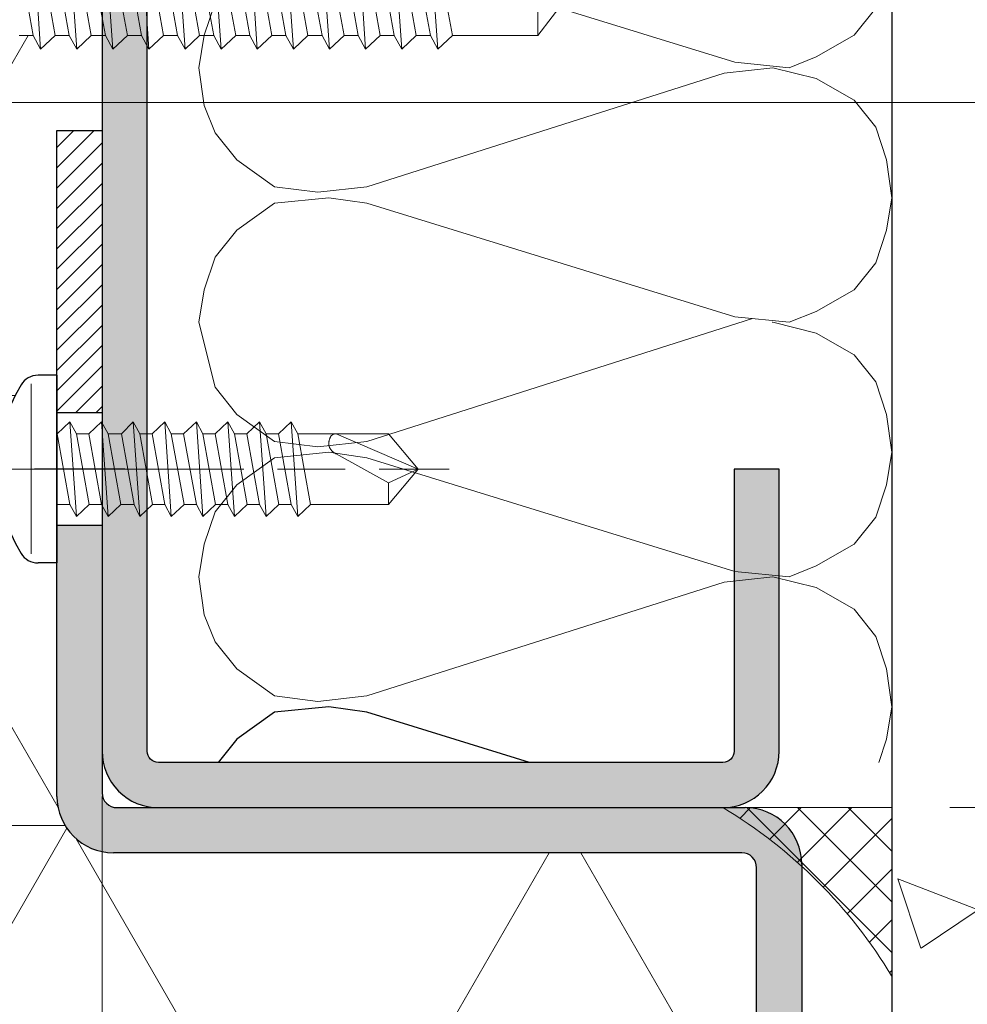
# Model space of a CAD drawing. Units: millimetres. Extents: x 0 to 321, y -11 to 450.
# Drawn here: x 239 to 260, y 278 to 299 of the extents above; entities that cross this region are included whole.
import ezdxf

# ---------------------------------------------------------------- set-up
doc = ezdxf.new("R2010")
doc.units = ezdxf.units.MM
doc.header["$PDMODE"] = 2
doc.header["$PDSIZE"] = 10
doc.linetypes.add('AM_ISO08W050', pattern=[18, 12, -1.5, 3, -1.5])
for name, color, linetype, lineweight in [('AEL-AM_2', 6, 'Continuous', 20), ('AEL-AM_5', 3, 'Continuous', 20), ('AEL-AM_7', 4, 'AM_ISO08W050', 18), ('AEL-AM_8', 1, 'Continuous', 15), ('AM_1', 30, 'Continuous', 30), ('AM_2', 6, 'Continuous', 20), ('AM_5', 3, 'Continuous', 20), ('AM_8', 1, 'Continuous', 15)]:
    doc.layers.add(name, color=color, linetype=linetype, lineweight=lineweight)
doc.styles.get("Standard").update_dxf_attribs({"font": 'arial.ttf'})
doc.dimstyles.new('AM_ISO_MALERBA', dxfattribs={"dimtxt": 3, "dimasz": 3, "dimexe": 1, "dimexo": 1, "dimgap": 0.9999999999999996, "dimtad": 1, "dimtoh": 1, "dimtxsty": 'Standard', "dimcen": 0, "dimclrd": 256, "dimclre": 256, "dimclrt": 3, "dimadec": 1, "dimazin": 2, "dimtp": 0.1, "dimtm": 0.1, "dimtfac": 0.71, "dimtmove": 0, "dimatfit": 3, "dimfxl": 1, "dimlwd": -1, "dimlwe": -1, "dimarcsym": 0})
doc.dimstyles.new('MAL-ISO$0', dxfattribs={"dimtxt": 3, "dimasz": 3, "dimexe": 1, "dimexo": 1, "dimgap": 1.5, "dimtad": 1, "dimtxsty": 'Standard', "dimcen": 0, "dimclrd": 256, "dimclre": 256, "dimclrt": 3, "dimadec": 1, "dimazin": 2, "dimtp": 0.1, "dimtm": 0.1, "dimtfac": 0.71, "dimtmove": 0, "dimatfit": 3, "dimfxl": 1, "dimlwd": -1, "dimlwe": -1, "dimarcsym": 1})

# ---------------------------------------------------------------- blocks, each defined once
blk = doc.blocks.new('mastic-1')
at = {"layer": 'AM_8'}
h = blk.add_hatch(dxfattribs=at)
h.set_pattern_fill('ANSI37', color=256, scale=0.25, style=0)
h.set_pattern_definition([(45, (-3.75, 0), (-0.561266007566822, 0.5612660075668221), []), (135, (-3.75, 0), (-0.5612660075668221, -0.561266007566822), [])])
h.paths.add_polyline_path([(-1.4210854715202e-14, -3.750000000000095), (-1.443289932012704e-14, 0), (-3.749999999999999, 0, -0.1250761383103806)])
at = {"layer": 'AM_2'}
for p, q in [((-3.75, 0), (0, 0)), ((-1.4210854715202e-14, -3.75), (-1.4210854715202e-14, 0))]:
    blk.add_line(p, q, dxfattribs=at)
blk.add_arc((-9.253175602597821, -9.25317560259765), 10.76597419862858, 30.7413768028347, 59.25862319716307, dxfattribs=at)
blk = doc.blocks.new('*D24')
at = {"layer": 'AEL-AM_5', "linetype": 'Continuous', "transparency": 16777216}
for p, q in [((241.0499431426007, 282.2231435948522), (241.0499431426007, 237.4096304435626)), ((79.48483660036023, 263.977267368167), (79.48483660036023, 237.4096304435626)), ((82.48483660036023, 238.4096304435626), (238.0499431426007, 238.4096304435626))]:
    blk.add_line(p, q, dxfattribs=at)
for points in [[(82.48483660036023, 238.9096304435626), (82.48483660036023, 237.9096304435626), (79.48483660036023, 238.4096304435626)], [(238.0499431426007, 238.9096304435626), (238.0499431426007, 237.9096304435626), (241.0499431426007, 238.4096304435626)]]:
    blk.add_solid(points, dxfattribs=at)
at = {"layer": 'Defpoints', "color": 0, "linetype": 'Continuous', "transparency": 16777216}
for p in [(241.0499431426007, 283.2231435948522, -0.0034103114697933), (79.48483660036023, 264.977267368167), (241.0499431426007, 238.4096304435626)]:
    blk.add_point(p, dxfattribs=at)
at = {"layer": 'AEL-AM_5', "color": 3, "linetype": 'Continuous', "transparency": 16777216, "insert": (160.2673296556249, 241.3567655049542), "char_height": 3, "attachment_point": 5}
blk.add_mtext('Fond de Feuillure = Largeur Passage Libre Huisserie + 50', dxfattribs=at)
blk = doc.blocks.new('vis auto tb 4-2x16')
at = {"layer": 'AEL-AM_7'}
blk.add_line((0, 3.725938591216959), (0, -17.37876126365578), dxfattribs=at)
at = {"layer": 'AM_1', "linetype": 'Continuous'}
for p, q in [((-4.15625, 0), (-4.15625, 0.8385416666670835)), ((4.15625, 0), (4.15625, 0.8385416666670835)), ((4.15625, 0), (-4.15625, 0))]:
    blk.add_line(p, q, dxfattribs=at)
for centre, radius, start, end in [((0, -4.61197916666606), 7.236979166667, 58.95177800759974, 121.0482219934777), ((-3.28125, 0.8385416666670835), 0.875, 121.0482219931219, 180), ((3.28125, 0.8385416666670835), 0.875, 0, 58.95177800759974)]:
    blk.add_arc(centre, radius, start, end, dxfattribs=at)
at = {"layer": 'AM_2', "linetype": 'Continuous'}
for p, q in [((-3.753347927831953, 1.147909775762969), (3.785081429746015, 1.147909775762059)), ((-1.566250000000025, 0), (-1.566250000000025, -0.5762197575151049)), ((-1.566250000000025, -0.5762197575151049), (1.566249999999968, -0.01341481689200918)), ((1.566249999999968, -0.01341481689200918), (2.099999999999966, -0.5762197575151049)), ((-2.100000000000023, -0.8658523344680589), (-1.566250000000025, -0.5762197575151049)), ((2.099999999999966, -0.5762197575151049), (-2.100000000000023, -0.8658523344680589)), ((-1.566250000000025, -1.42865727509195), (-2.100000000000023, -0.8658523344680589)), ((1.566249999999968, -0.8658523344680589), (-1.566250000000025, -1.42865727509195)), ((2.099999999999966, -0.5762197575151049), (1.566249999999968, -0.8658523344680589)), ((1.566249999999968, -0.8658523344680589), (1.566249999999968, -1.413414816892896)), ((1.566249999999968, -1.413414816892896), (-1.566250000000025, -1.976219757515992)), ((-1.566250000000025, -1.976219757515992), (-1.566250000000025, -1.42865727509195)), ((1.566249999999968, -1.413414816892896), (2.099999999999966, -1.976219757515992)), ((-2.100000000000023, -2.265852334468946), (-1.566250000000025, -1.976219757515992)), ((2.099999999999966, -1.976219757515992), (-2.100000000000023, -2.265852334468946)), ((2.099999999999966, -1.976219757515992), (1.566249999999968, -2.265852334468946)), ((-1.566250000000025, -2.828657275091928), (-2.100000000000023, -2.265852334468946)), ((1.566249999999968, -2.265852334468946), (-1.566250000000025, -2.828657275091928)), ((1.566249999999968, -2.265852334468946), (1.566249999999968, -2.853120707628023)), ((-1.566250000000025, -3.415925648251005), (-1.566250000000025, -2.828657275091928)), ((1.566249999999968, -2.853120707628023), (-1.566250000000025, -3.415925648251005)), ((1.566249999999968, -2.853120707628023), (2.099999999999966, -3.376219757515969)), ((2.099999999999966, -3.376219757515969), (-2.100000000000023, -3.665852334468923)), ((-2.100000000000023, -3.665852334468923), (-1.566250000000025, -3.415925648251005)), ((2.099999999999966, -3.376219757515969), (1.566249999999968, -3.665852334468923)), ((-1.566250000000025, -4.228657275091905), (-2.100000000000023, -3.665852334468923)), ((1.566249999999968, -3.665852334468923), (-1.566250000000025, -4.228657275091905)), ((1.566249999999968, -3.665852334468923), (1.566249999999968, -4.213414816892964)), ((1.566249999999968, -4.213414816892964), (-1.566250000000025, -4.776219757515946)), ((-1.566250000000025, -4.776219757515946), (-1.566250000000025, -4.228657275091905)), ((1.566249999999968, -4.213414816892964), (2.099999999999966, -4.776219757515946)), ((-2.100000000000023, -5.065852334467991), (-1.566250000000025, -4.776219757515946)), ((2.099999999999966, -4.776219757515946), (-2.100000000000023, -5.065852334467991)), ((2.099999999999966, -4.776219757515946), (1.566249999999968, -5.065852334467991)), ((-1.566250000000025, -5.628657275091996), (-2.100000000000023, -5.065852334467991)), ((1.566249999999968, -5.065852334467991), (-1.566250000000025, -5.628657275091996)), ((1.566249999999968, -5.065852334467991), (1.566249999999968, -5.613414816892032)), ((-1.566250000000025, -6.176219757515923), (1.566249999999968, -5.613414816892032)), ((-1.566250000000025, -6.176219757515923), (-1.566250000000025, -5.628657275091996)), ((1.566249999999968, -5.613414816892032), (2.099999999999966, -6.176219757515923)), ((-2.100000000000023, -6.465852334467968), (-1.566250000000025, -6.176219757515923)), ((2.099999999999966, -6.176219757515923), (-2.100000000000023, -6.465852334467968)), ((-1.566250000000025, -7.028657275091973), (-2.100000000000023, -6.465852334467968)), ((1.566249999999968, -6.465852334467968), (-1.566250000000025, -7.028657275091973)), ((2.099999999999966, -6.176219757515923), (1.566249999999968, -6.465852334467968)), ((1.566249999999968, -6.465852334467968), (1.566249999999968, -7.013414816892009)), ((-1.566250000000025, -7.576219757516014), (1.566249999999968, -7.013414816892009)), ((-1.566250000000025, -7.576219757516014), (-1.566250000000025, -7.028657275091973)), ((1.566249999999968, -7.013414816892009), (2.099999999999966, -7.576219757516014)), ((-2.100000000000023, -7.865852334468968), (-1.566250000000025, -7.576219757516014)), ((2.099999999999966, -7.576219757516014), (-2.100000000000023, -7.865852334468968)), ((2.099999999999966, -7.576219757516014), (1.566249999999968, -7.865852334468968)), ((-1.566250000000025, -8.42865727509195), (-2.100000000000023, -7.865852334468968)), ((1.566249999999968, -7.865852334468968), (-1.566250000000025, -8.42865727509195)), ((1.566249999999968, -7.865852334468968), (1.566249999999968, -8.413414816892896)), ((1.566249999999968, -8.413414816892896), (-1.566250000000025, -8.976219757515992)), ((-1.566250000000025, -8.976219757515992), (-1.566250000000025, -8.42865727509195)), ((1.566249999999968, -8.413414816892896), (2.099999999999966, -8.976219757515992)), ((2.099999999999966, -8.976219757515992), (-2.100000000000023, -9.265852334468946)), ((-2.100000000000023, -9.265852334468946), (-1.566250000000025, -8.976219757515992)), ((2.099999999999966, -8.976219757515992), (1.566249999999968, -9.265852334468946)), ((-1.566250000000025, -9.828657275091928), (-2.100000000000023, -9.265852334468946)), ((1.566249999999968, -9.265852334468946), (-1.566250000000025, -9.828657275091928)), ((1.566249999999968, -9.265852334468946), (1.566249999999968, -9.813414816892873)), ((1.566249999999968, -9.813414816892873), (-1.566250000000025, -10.37621975751597)), ((-1.566250000000025, -10.37621975751597), (-1.566250000000025, -9.828657275091928)), ((1.566249999999968, -9.813414816892873), (2.099999999999966, -10.37621975751597)), ((2.099999999999966, -10.37621975751597), (-2.100000000000023, -10.66585233446892)), ((-2.100000000000023, -10.66585233446892), (-1.566250000000025, -10.37621975751597)), ((2.099999999999966, -10.37621975751597), (1.566249999999968, -10.66585233446892)), ((-1.566250000000025, -11.2286572750919), (-2.100000000000023, -10.66585233446892)), ((1.566249999999968, -10.66585233446892), (-1.566250000000025, -11.2286572750919)), ((1.566249999999968, -14.6875), (1.566249999999968, -10.66417616723447)), ((-1.566250000000025, -11.2286572750919), (-1.566250000000025, -14.6875)), ((-0.6032908100889927, -14.6875), (0.6777047397450247, -12.36913152134696)), ((0, -16), (1.566249999999968, -12.36913152134696)), ((-1.566250000000025, -14.6875), (0, -16)), ((-0.6032908100889927, -14.6875), (-1.566250000000025, -14.6875)), ((0, -16), (-0.6032908100889927, -14.6875)), ((0, -16), (1.566249999999968, -14.6875)), ((1.566249999999968, -14.6875), (1.566249999999968, -14.6875))]:
    blk.add_line(p, q, dxfattribs=at)
blk.add_lwpolyline([(1.566249999999968, -12.36913152134696), (1.566569157053948, -12.35451205759296), (1.56624183515504, -12.34028873819204), (1.565283768610016, -12.32645821155097), (1.563710691727977, -12.31301712608104), (1.561538338817002, -12.29996213018899), (1.558782444184033, -12.28728987228305), (1.555458742140047, -12.27499700077396), (1.55158296698994, -12.26308016406892), (1.547170853045031, -12.25153601057809), (1.542238134610955, -12.24036118870902), (1.536800545996982, -12.22955234687004), (1.530873821511989, -12.21910613347097), (1.52447369546303, -12.20901919692005), (1.517615902157956, -12.19928818562698), (1.510316175906951, -12.18990974799794), (1.502590251015988, -12.18088053244401), (1.494453861795023, -12.17219718737294), (1.485922937776991, -12.16385618445497), (1.477015660988968, -12.15585195615404), (1.467751658648979, -12.14817762659595), (1.458150581700977, -12.14082629842301), (1.448232081089031, -12.13379107427795), (1.43801580775704, -12.12706505680308), (1.42752141264998, -12.12064134864204), (1.416768546712035, -12.114513052436), (1.405776860887954, -12.10867327082997), (1.394566006121977, -12.103115106465), (1.383155633358001, -12.09783166198508), (1.371565393542028, -12.09281604003206), (1.359814937616022, -12.08806134324891), (1.347923916526042, -12.08356067427906), (1.335911981214963, -12.07930713576502), (1.323798782629979, -12.07529383034796), (1.311603971712998, -12.07151386067301), (1.287041140065014, -12.06463265509296), (1.274692696784939, -12.06153548118505), (1.262307558587054, -12.05867455015709), (1.249891622234998, -12.05605541643695), (1.237450784488999, -12.05368363445109), (1.224990942112015, -12.05156475862793), (1.21251799186598, -12.04970434339498), (1.200037830511974, -12.04810794318109), (1.187556354813012, -12.04678111241401), (1.175079461528981, -12.04572940552009), (1.162613047423974, -12.04495837692912), (1.150163009258051, -12.04447358106609), (1.137735243793998, -12.04428057236191), (1.125335647794032, -12.04438490524296), (1.112970118019007, -12.04479213413697), (1.100644551230971, -12.045507813472), (1.088364844191972, -12.04653749767601), (1.076136893664, -12.04788674117606), (1.063966596408989, -12.04956109840111), (1.05185984918802, -12.051566123778), (1.03982254876405, -12.05390737173502), (1.027860591898047, -12.05659039670002), (1.015979875352002, -12.05962075310094), (1.004186295883017, -12.063003995244), (0.9924856340900305, -12.06674307744697), (0.9808832551760247, -12.07083165606014), (0.969384431523963, -12.07526130979102), (0.9579944355170369, -12.080023617351), (0.9467185395390061, -12.08511015744807), (0.9355620159709588, -12.09051250879099), (0.9245301371960295, -12.09622225009105), (0.9136281755990012, -12.10223096005495), (0.9028614035599958, -12.10853021739399), (0.8922350934639667, -12.11511160081704), (0.8817545176930253, -12.12196668903198), (0.8714249486289987, -12.12908706075007), (0.8612516586570109, -12.13646429467906), (0.8512399201570133, -12.14408996952795), (0.8413950055149826, -12.15195566400803), (0.8317221871109837, -12.16005295682612), (0.8222267373300269, -12.16837342669305), (0.8129139285529732, -12.17690865231805), (0.8037890331649464, -12.18565021241), (0.794857323546978, -12.19458968567801), (0.7861240720819751, -12.20371865083109), (0.7775945511540385, -12.21302868657904), (0.7692740331449954, -12.22251137163107), (0.7611677904390035, -12.23215828469597), (0.7532810954170372, -12.24196100448398), (0.7456192204620038, -12.25191110970297), (0.7381874379589703, -12.26200017906297), (0.7309910373199955, -12.27222017249505), (0.7240353894640066, -12.28256487427211), (0.7173258896639823, -12.293028613763), (0.710867933194038, -12.30360572043503), (0.7046669153299376, -12.3142905237529), (0.6987282313470473, -12.32507735318302), (0.6930572765219836, -12.33596053819099), (0.6876594461289756, -12.34693440824412), (0.6825401354450378, -12.35799329280792), (0.6777047397450247, -12.36913152134696), (0.6777047397450247, -12.36913152134696)], dxfattribs=at)
blk = doc.blocks.new('Support profil Z pour m 301sa')
at = {"layer": 'AM_1'}
h = blk.add_hatch(dxfattribs=at)
h.set_pattern_fill('ANSI31', color=256, scale=0.2, style=0)
h.set_pattern_definition([(45, (-2, -24.5), (-0.4490128060534576, 0.4490128060534577), [])])
h.paths.add_polyline_path([(-2, -24.5), (0, -24.5), (0, -12), (-2, -12)])
at = {"layer": 'AM_8'}
blk.add_hatch(color=256, dxfattribs=at).paths.add_polyline_path([(-22.50000000005411, -100.9999999999712, 0.414213562373095), (-25.00000000005411, -103.4999999999712), (-25.00000000005411, -118.4999999999712, 0.414213562373095), (-22.50000000005411, -120.9999999999712), (28.5, -120.9999999999712, 0.414213562373095), (31, -118.4999999999712), (31, -44.49999999997124, 0.414213562373095), (28.5, -41.99999999997124), (0.6600000000000819, -41.99999999997112, -0.4142135623731203), (0, -41.33999999997116), (0, -29.5), (-2, -29.5), (-2, -41.49999999997124, 0.414213562373095), (0.5, -43.99999999997124), (28.33999999999946, -43.99999999997124, -0.4142135623730446), (28.99999999999955, -44.65999999997121), (28.99999999999955, -118.3399999999712, -0.41421356237307), (28.33999999999946, -118.9999999999712), (-22.34000000005403, -118.9999999999712, -0.4142135623731455), (-23.00000000005411, -118.3399999999712), (-23.00000000005411, -103.6599999999713, -0.4142135623731076), (-22.34000000005415, -102.9999999999712), (-12.50000000005411, -102.9999999999712, 0.414213562373095), (-10.00000000005411, -100.4999999999712), (-10.00000000005411, -82.99999999997124), (-12.00000000005411, -82.99999999997124), (-12.00000000005411, -100.3399999999712, -0.4142135623731076), (-12.66000000005408, -100.9999999999712)])
at = {"layer": 'AM_1'}
for p, q in [((-2, -41.49999999997124), (-2, -12)), ((-2, -12), (-2.501110429875553e-12, -12)), ((0, -12), (0, -41.33999999997116)), ((0, -24.5), (-2, -24.5)), ((1, -27), (-3, -27)), ((0, -29.5), (-2, -29.5)), ((0.6600000000000819, -41.99999999997112), (28.5, -41.99999999997124)), ((28.33999999999946, -43.99999999997124), (0.5, -43.99999999997124)), ((28.99999999999955, -118.3399999999712), (28.99999999999955, -44.65999999997121)), ((31, -44.49999999997124), (31, -118.4999999999712))]:
    blk.add_line(p, q, dxfattribs=at)
for centre, radius, start, end in [((0.6600000000000819, -41.33999999997116), 0.66, 180, 270), ((0.5, -41.49999999997124), 2.5, 180, 270), ((28.5, -44.49999999997124), 2.5, 0, 90), ((28.33999999999946, -44.65999999997121), 0.6600000000000819, 0, 90)]:
    blk.add_arc(centre, radius, start, end, dxfattribs=at)
blk = doc.blocks.new('vis auto tf 4-8x45')
at = {"layer": 'AM_2', "linetype": 'Continuous'}
for p, q in [((1.789999999999992, -20.62533121930608), (-1.790000000000958, -21.26853686573304)), ((-1.790000000000958, -21.26853686573304), (-1.790000000000958, -20.64275117153511)), ((-2.399999999999949, -21.59954552510806), (-1.790000000000958, -21.26853686573304)), ((2.400000000000006, -21.26853686573304), (-2.399999999999949, -21.59954552510806)), ((-1.790000000000958, -22.242751171534), (-2.399999999999949, -21.59954552510806)), ((1.789999999999992, -21.59954552510806), (-1.790000000000958, -22.242751171534)), ((1.789999999999992, -22.2253312193061), (-1.790000000000958, -22.86853686573306)), ((-1.790000000000958, -22.86853686573306), (-1.790000000000958, -22.242751171534)), ((-2.399999999999949, -23.19954552510706), (-1.790000000000958, -22.86853686573306)), ((2.400000000000006, -22.86853686573306), (-2.399999999999949, -23.19954552510706)), ((-1.790000000000958, -23.84275117153402), (-2.399999999999949, -23.19954552510706)), ((1.789999999999992, -23.19954552510706), (-1.790000000000958, -23.84275117153402)), ((1.789999999999992, -23.82533121930612), (-1.790000000000958, -24.46853686573309)), ((-1.790000000000958, -24.46853686573309), (-1.790000000000958, -23.84275117153402)), ((-2.399999999999949, -24.7995455251081), (-1.790000000000958, -24.46853686573309)), ((2.400000000000006, -24.46853686573309), (-2.399999999999949, -24.7995455251081)), ((-1.790000000000958, -25.44275117153404), (-2.399999999999949, -24.7995455251081)), ((1.789999999999992, -24.7995455251081), (-1.790000000000958, -25.44275117153404)), ((1.789999999999992, -25.42533121930603), (-1.790000000000958, -26.06853686573311)), ((-1.790000000000958, -26.06853686573311), (-1.790000000000958, -25.44275117153404)), ((-2.399999999999949, -26.39954552510812), (-1.790000000000958, -26.06853686573311)), ((2.400000000000006, -26.06853686573311), (-2.399999999999949, -26.39954552510812)), ((-1.790000000000958, -27.04275117153406), (-2.399999999999949, -26.39954552510812)), ((1.789999999999992, -26.39954552510812), (-1.790000000000958, -27.04275117153406)), ((1.789999999999992, -27.02533121930605), (-1.790000000000958, -27.66853686573313)), ((-1.790000000000958, -27.66853686573313), (-1.790000000000958, -27.04275117153406)), ((-2.399999999999949, -27.99954552510803), (-1.790000000000958, -27.66853686573313)), ((2.400000000000006, -27.66853686573313), (-2.399999999999949, -27.99954552510803)), ((-1.790000000000958, -28.64275117153511), (-2.399999999999949, -27.99954552510803)), ((1.789999999999992, -27.99954552510803), (-1.790000000000958, -28.64275117153511)), ((1.790000000000106, -28.62533121930608), (-1.790000000000958, -29.26853686573304)), ((-1.790000000000958, -29.26853686573304), (-1.790000000000958, -28.64275117153511)), ((-2.399999999999949, -29.59954552510806), (-1.790000000000958, -29.26853686573304)), ((2.400000000000119, -29.26853686573304), (-2.399999999999949, -29.59954552510806)), ((-1.790000000000958, -30.24275117153502), (-2.399999999999949, -29.59954552510806)), ((1.790000000000106, -29.59954552510806), (-1.790000000000958, -30.24275117153502)), ((1.790000000000106, -30.2253312193061), (-1.790000000000958, -30.86853686573306)), ((-1.790000000000958, -30.86853686573306), (-1.790000000000958, -30.24275117153502)), ((-2.399999999999949, -31.19954552510808), (-1.790000000000958, -30.86853686573306)), ((2.400000000000119, -30.86853686573306), (-2.399999999999949, -31.19954552510808)), ((-1.790000000000958, -31.84275117153504), (-2.399999999999949, -31.19954552510808)), ((1.790000000000106, -31.19954552510808), (-1.790000000000958, -31.84275117153504)), ((1.790000000000106, -31.82533121930612), (-1.790000000000958, -32.46853686573309)), ((-1.790000000000958, -32.46853686573309), (-1.790000000000958, -31.84275117153504)), ((-2.399999999999949, -32.7995455251081), (-1.790000000000958, -32.46853686573309)), ((2.400000000000119, -32.46853686573309), (-2.399999999999949, -32.7995455251081)), ((-1.790000000000958, -33.44275117153506), (-2.399999999999949, -32.7995455251081)), ((1.790000000000106, -32.7995455251081), (-1.790000000000958, -33.44275117153506)), ((1.790000000000106, -33.42533121930603), (-1.790000000000958, -34.06853686573311)), ((-1.790000000000958, -34.06853686573311), (-1.790000000000958, -33.44275117153506)), ((-2.399999999999949, -34.39954552510812), (-1.790000000000958, -34.06853686573311)), ((2.400000000000119, -34.06853686573311), (-2.399999999999949, -34.39954552510812)), ((-1.790000000000958, -35.04275117153509), (-2.399999999999949, -34.39954552510812)), ((1.790000000000106, -34.39954552510812), (-1.790000000000958, -35.04275117153509)), ((1.790000000000106, -35.02533121930605), (-1.790000000000958, -35.66853686573302)), ((-1.790000000000958, -35.66853686573302), (-1.790000000000958, -35.04275117153509)), ((-2.399999999999949, -35.99954552510803), (-1.790000000000958, -35.66853686573302)), ((2.400000000000119, -35.66853686573302), (-2.399999999999949, -35.99954552510803)), ((-1.790000000000958, -36.64275117153511), (-2.399999999999949, -35.99954552510803)), ((1.790000000000106, -35.99954552510803), (-1.790000000000958, -36.64275117153511)), ((1.790000000000106, -36.62533121930608), (-1.790000000000958, -37.26853686573304)), ((-1.790000000000958, -37.26853686573304), (-1.790000000000958, -36.64275117153511)), ((-2.399999999999949, -37.59954552510806), (-1.790000000000958, -37.26853686573304)), ((2.400000000000119, -37.26853686573304), (-2.399999999999949, -37.59954552510806)), ((-1.790000000000958, -38.24275117153502), (-2.399999999999949, -37.59954552510806)), ((1.790000000000106, -37.59954552510806), (-1.790000000000958, -38.24275117153502)), ((1.790000000000106, -38.2253312193061), (-1.790000000000958, -38.86853686573409)), ((-1.790000000000958, -38.86853686573409), (-1.790000000000958, -38.24275117153502)), ((-2.399999999999949, -39.19954552510808), (-1.790000000000958, -38.86853686573409)), ((2.400000000000119, -38.86853686573409), (-2.399999999999949, -39.19954552510808)), ((-1.790000000000958, -39.84275117153504), (-2.399999999999949, -39.19954552510808)), ((1.790000000000106, -39.19954552510808), (-1.790000000000958, -39.84275117153504)), ((-1.790000000000958, -39.84275117153504), (-1.789999999999907, -43.62663851335387)), ((-1.789999999999935, -43.62663851335387), (-9.805489753489383e-13, -44.99999999999997)), ((-0.4560991624169617, -43.62663851335387), (-1.789999999999935, -43.62663851335387))]:
    blk.add_line(p, q, dxfattribs=at)
blk = doc.blocks.new('*D32')
at = {"layer": 'AM_5', "transparency": 16777216}
for p, q in [((213.776823336433, 297.6024643736089), (288.6703379571894, 297.6024643736089)), ((287.6703379571894, 294.6024643736089), (287.6703379571894, 245.4774643736221)), ((286.1703379571894, 273.7346166746139), (280.1069000308593, 273.7346166746139)), ((280.1069000308593, 273.7346166746139), (280.1069000308593, 264.3990095804802)), ((286.1703379571894, 264.3990095804802), (286.1703379571894, 273.7346166746139)), ((280.1069000308593, 264.3990095804802), (286.1703379571894, 264.3990095804802)), ((230.7999208241702, 242.4774643736221), (288.6703379571894, 242.4774643736221))]:
    blk.add_line(p, q, dxfattribs=at)
for points in [[(287.1703379571894, 294.6024643736089), (288.1703379571894, 294.6024643736089), (287.6703379571894, 297.6024643736089)], [(287.1703379571894, 245.4774643736221), (288.1703379571894, 245.4774643736221), (287.6703379571894, 242.4774643736221)]]:
    blk.add_solid(points, dxfattribs=at)
at = {"layer": 'Defpoints', "color": 0, "transparency": 16777216}
for p in [(212.776823336433, 297.6024643736089), (229.7999208241702, 242.4774643736221), (287.6703379571894, 242.4774643736221)]:
    blk.add_point(p, dxfattribs=at)
at = {"layer": 'AM_5', "color": 3, "transparency": 16777216, "insert": (283.1386189940243, 269.0668131275469), "char_height": 3, "attachment_point": 5, "rotation": 90}
blk.add_mtext('110', dxfattribs=at)
blk = doc.blocks.new('*D33')
at = {"layer": 'AM_5', "transparency": 16777216}
for p, q in [((259.8290986361801, 281.9774643736285), (276.248482865299, 281.9774643736285)), ((275.248482865299, 278.9774643736285), (275.248482865299, 245.4774643736224)), ((256.299920824197, 242.4774643736224), (276.248482865299, 242.4774643736224))]:
    blk.add_line(p, q, dxfattribs=at)
for points in [[(274.748482865299, 278.9774643736285), (275.748482865299, 278.9774643736285), (275.248482865299, 281.9774643736285)], [(274.748482865299, 245.4774643736224), (275.748482865299, 245.4774643736224), (275.248482865299, 242.4774643736224)]]:
    blk.add_solid(points, dxfattribs=at)
at = {"layer": 'Defpoints', "color": 0, "transparency": 16777216}
for p in [(258.8290986361801, 281.9774643736285), (255.299920824197, 242.4774643736224), (275.248482865299, 242.4774643736224)]:
    blk.add_point(p, dxfattribs=at)
at = {"layer": 'AM_5', "color": 3, "transparency": 16777216, "insert": (272.2167639021339, 262.2274643736254), "char_height": 3, "attachment_point": 5, "rotation": 90}
blk.add_mtext('79', dxfattribs=at)

msp = doc.modelspace()

# ---------------------------------------------------------------- hatches: boundary and pattern name
at = {"layer": 'AEL-AM_8'}
h = msp.add_hatch(dxfattribs=at)
h.set_pattern_fill('AR-CONC', color=256, scale=0.1, style=0)
h.set_pattern_definition([(130, (952.0951219752016, -4.680984943151032), (-18.21846689960039, -1.593908553890308), [1.905, -20.955]), (185, (952.0951219752016, -4.680984943151032), (3.524282597566698, 19.105664288218), [1.524, -16.764]), (79.549, (950.5769219752016, -4.813809943151057), (-14.69425016659593, 17.51166878202919), [1.619, -17.809]), (133.8157999999999, (952.0951219752016, 0.3990150568490094), (-27.10790408921299, -4.204232793272714), [2.8575, -31.4325]), (83.3644, (949.8361319752017, 0.04866505684896083), (-23.74042344662372, 24.74255558900492), [2.428499999999996, -26.71349999999997]), (188.816, (952.0951219752016, 0.3990150568490094), (-23.74046058139339, 24.74251178605977), [2.286, -25.146]), (159, (949.5551219752016, -0.8709849431509724), (-15.16148798353833, -10.22655185167625), [1.905, -20.955]), (214, (949.5551219752016, -0.8709849431509724), (-6.180202834764708, 18.41879661223193), [1.523999999999998, -16.76399999999997]), (108.5485999999999, (948.2916719752017, -1.723194943150986), (-21.34164907701244, 8.192285771605745), [1.619, -17.809]), (142.5, (952.0951219752016, -4.680984943151032), (-0.3088603250591817, 8.455503887315311), [0, -16.5608, 0, -17.018, 0, -16.8275]), (172.5, (952.0951219752016, -4.680984943151032), (-6.681966251030574, 10.01805748181195), [0, -9.7028, 0, -16.1798, 0, -6.4135]), (212.5, (957.7593219752017, -4.680984943151032), (-13.55905951668714, -0.5728743992673458), [0, -6.349999999999992, 0, -19.81199999999997, 0, -26.28899999999997]), (222.5, (960.2993219752017, -4.680984943151032), (-14.8129181386018, 2.542649103333302), [0, -8.254999999999999, 0, -13.1572, 0, -18.669])])
edge = h.paths.add_edge_path()
edge.add_line((258.5491859528312, 267.6335000259971), (258.5491859528312, 278.2287598662226))
edge.add_arc((249.2967848783111, 272.7242821614756), 10.76597419864275, 390.7413768042538, 390.7494397730863, ccw=False)
edge.add_line((258.5499604807848, 278.2274577643097), (258.5499604807848, 281.9774577643095))
edge.add_line((258.5499604807848, 281.9774577643095), (258.5491859528316, 281.9774577643095))
edge.add_line((258.5491859528312, 281.9774577643095), (258.5491859528312, 364.7019530750899))
edge.add_line((258.5491859528312, 364.7019530750899), (271.6995386578993, 364.7019530750899))
edge.add_line((271.6995386578998, 364.7019530750899), (271.6995386578998, 267.6335000259971))
edge.add_line((271.6995386578998, 267.6335000259971), (258.5491859528316, 267.6335000259971))
at = {"layer": 'AM_8'}
msp.add_hatch(color=256, dxfattribs=at).paths.add_polyline_path([(229.5495907455781, 315.2273014932518, 0.4141866411253871), (230.7997692355704, 313.9770080868672), (240.7997692355708, 313.9770609621298, -0.4142135623744603), (241.0497705574523, 313.7270622840098), (241.0499371145158, 283.2270190234539, 0.4142135623801478), (242.2999437239233, 281.9770256328488), (254.7999827991881, 281.977252952766, 0.4142135623660557), (256.049976189781, 283.2272595621732), (256.0499431427444, 289.4772595620859), (255.0499431427444, 289.4772542745602), (255.049976189781, 283.2272542746461, -0.4142135623714966), (254.7999775116624, 282.9772529527697), (242.2999384363972, 282.9770256328315, -0.4142135623745601), (242.0499371145158, 283.2270243109514), (242.0495227785351, 313.7021734965762, 0.4200590966161654), (240.7997639480447, 314.9770609621116), (230.7997639480447, 314.9770080868499, -0.4142135623744603), (230.5497626261632, 315.2270067649685), (230.5501975255267, 344.9772331673591), (230.5495907815736, 348.7269635034892, -0.4142135623711304), (230.7995894596917, 348.9769648253657), (240.7995894596922, 348.9770177006273, -0.4142135623747599), (241.0495907815736, 348.7270190225087), (241.0496106097955, 344.9770190225615), (242.049610609795, 344.9770243100872), (242.049610609795, 347.7271723607734), (242.0495773584049, 348.7328106087772, 0.4128583923851394), (240.799584172166, 349.97701770061), (230.799584172166, 349.9769648253693, 0.4142135623660557), (229.5495907815736, 348.7269582159622)])
h = msp.add_hatch(dxfattribs=at)
h.set_pattern_fill('NET3', color=256, scale=3, style=0)
h.set_pattern_definition([(0, (229.2999431427076, 243.4772595620786), (0, 9.524999999999999), []), (59.99999999999999, (229.2999431427076, 243.4772595620786), (-8.248891971046778, 4.762500000000001), []), (120, (229.2999431427076, 243.4772595620786), (-8.248891971046778, -4.762499999999998), [])])
h.paths.add_polyline_path([(229.2999431427076, 261.8914731244387, 0.1989123673796544), (229.3731664474109, 261.7146964291425), (230.5802732285976, 260.5075896479559), (230.5802732285976, 259.7923060212281), (230.7225730310107, 259.9272595620657), (230.8880773606981, 259.6222595620658), (231.2009702077977, 259.6222595620654), (231.5225730310114, 259.9272595620657), (231.6880773606983, 259.6222595620658), (232.0236592882185, 259.6222595620658), (232.3225730310116, 259.9272595620657), (232.4880773606984, 259.6222595620658), (232.8009702077981, 259.6222595620658), (233.1225730310113, 259.9272595620657), (233.2880773606982, 259.6222595620658), (233.6009702077978, 259.6222595620658), (233.9225730310115, 259.9272595620657), (234.0880773606983, 259.6222595620658), (234.400970207798, 259.6222595620658), (234.7225730310116, 259.9272595620657), (234.8880773606985, 259.6222595620658), (235.0499431425734, 259.6222595620658), (235.0499431425734, 261.4772595620786), (236.0499431425734, 261.4772595620786), (236.0499431425734, 259.6687042572868), (236.3225730310116, 259.9272595620657), (236.4880773606984, 259.6222595620658), (236.8009702077981, 259.6222595620658), (237.1225730310113, 259.9272595620657), (237.2880773606982, 259.6222595620658), (237.6009702077978, 259.6222595620658), (237.9225730310115, 259.9272595620657), (238.0880773606983, 259.6222595620658), (238.400970207798, 259.6222595620658), (238.7225730310116, 259.9272595620657), (238.8880773606985, 259.6222595620658), (239.2009702077982, 259.6222595620658), (239.5225730310114, 259.9272595620657), (239.6880773606987, 259.6222595620654), (240.0009702077979, 259.6222595620658), (240.3225730310116, 259.9272595620657), (240.4880773606984, 259.6222595620658), (240.8009702077981, 259.6222595620658), (241.1225730310113, 259.9272595620657), (241.2880773606991, 259.6222595620654), (241.6009702077983, 259.6222595620658), (241.9225730310115, 259.9272595620657), (242.0880773606993, 259.6222595620654), (242.400970207798, 259.6222595620658), (242.7225730310116, 259.9272595620657), (242.888077360699, 259.6222595620654), (243.2009702077977, 259.6222595620654), (243.5225730310114, 259.9272595620657), (243.6880773606987, 259.6222595620654), (244.0009702077979, 259.6222595620658), (244.3225730310116, 259.9272595620657), (244.4880773606989, 259.6222595620654), (244.8009702077976, 259.6222595620658), (245.1225730310113, 259.9272595620657), (245.2880773606991, 259.6222595620654), (245.6009702077983, 259.6222595620658), (245.9225730310115, 259.9272595620657), (246.0880773606993, 259.6222595620654), (246.400970207798, 259.6222595620658), (246.7225730310112, 259.9272595620657), (246.888077360699, 259.6222595620654), (247.2009702077977, 259.6222595620654), (247.5225730310114, 259.9272595620657), (247.6880773606987, 259.6222595620654), (248.0009702077979, 259.6222595620658), (248.3225730310116, 259.9272595620652), (248.4880773606989, 259.6222595620658), (249.3605630149588, 259.6222595620658), (249.3760413206802, 259.6226157650232), (249.3768418670199, 259.6222595620658), (250.7016238548219, 259.6222595620658), (251.3883045981449, 258.7272595620654), (250.7016238548219, 257.8322595620659), (248.8096801839125, 257.832259562065), (248.4880773606989, 257.5272595620656), (248.322573031012, 257.832259562065), (248.0096801839124, 257.832259562065), (247.6880773606987, 257.5272595620656), (247.5225730310114, 257.832259562065), (247.2096801839122, 257.832259562065), (246.888077360699, 257.5272595620656), (246.7225730310112, 257.832259562065), (246.4096801839125, 257.832259562065), (246.0880773606988, 257.5272595620656), (245.9225730310115, 257.832259562065), (245.6096801839123, 257.832259562065), (245.2880773606991, 257.5272595620656), (245.1225730310113, 257.832259562065), (244.8096801839125, 257.832259562065), (244.4880773606989, 257.5272595620656), (244.3225730310116, 257.832259562065), (244.0096801839124, 257.832259562065), (243.6880773606987, 257.5272595620656), (243.5225730310114, 257.832259562065), (243.2096801839122, 257.832259562065), (242.888077360699, 257.5272595620656), (242.7225730310116, 257.832259562065), (242.409680183912, 257.832259562065), (242.0880773606988, 257.5272595620656), (241.9225730310115, 257.832259562065), (241.6096801839118, 257.832259562065), (241.2880773606991, 257.5272595620656), (241.1225730310113, 257.832259562065), (240.8096801839116, 257.832259562065), (240.4880773606984, 257.5272595620656), (240.3225730310116, 257.832259562065), (240.0096801839119, 257.832259562065), (239.6880773606987, 257.5272595620656), (239.5225730310114, 257.832259562065), (239.2096801839126, 257.832259562065), (238.8880773606985, 257.5272595620656), (238.7225730310116, 257.832259562065), (238.4096801839115, 257.832259562065), (238.0880773606983, 257.5272595620656), (237.9225730310115, 257.832259562065), (237.6096801839118, 257.832259562065), (237.2880773606982, 257.5272595620656), (237.1225730310113, 257.832259562065), (236.8096801839116, 257.832259562065), (236.4880773606984, 257.5272595620656), (236.3225730310116, 257.832259562065), (236.0499431425734, 257.832259562065), (236.0499431425734, 252.7272595620786, -0.414213562373095), (234.7999431425734, 251.4772595620786), (229.8799431425734, 251.4772595620786, 0.4142135623731455), (229.5499431425734, 251.1472595620787), (229.5499431425734, 243.807259562079, 0.4142135623732969), (229.8799431425734, 243.4772595620786), (255.2199431426003, 243.4772595620786, 0.414213562373095), (255.5499431426003, 243.807259562079), (255.5499431426003, 280.6472595620787, 0.4142135623730446), (255.2199431426003, 280.9772595620786), (241.2999431426007, 280.9772595620786, -0.414213562373095), (240.0499431426007, 282.2272595620786), (240.0499431426007, 287.3991345620645), (239.6306723094018, 287.3991345620645, -0.2630530482497926), (239.2558513924961, 287.610989862924, -0.2777777777777793), (239.2558513924957, 291.343529261205, -0.2630530482498437), (239.6306723094018, 291.5553845620645), (240.0499431426007, 291.5553845620645), (240.0499431426007, 296.9772595620645), (241.0499431427385, 296.9772595620645), (241.0499431427371, 299.082259562065), (240.8096801839116, 299.082259562065), (240.4880773606984, 298.7772595620656), (240.3225730310116, 299.082259562065), (240.0096801839119, 299.082259562065), (239.6880773606987, 298.7772595620656), (239.5225730310114, 299.0822595620654), (239.2096801839122, 299.082259562065), (238.8880773606985, 298.7772595620656), (238.7225730310116, 299.082259562065), (238.409680183912, 299.082259562065), (238.0880773606983, 298.7772595620656), (237.9225730310115, 299.082259562065), (237.6096801839118, 299.082259562065), (237.2880773606982, 298.7772595620656), (237.1225730310113, 299.082259562065), (236.8096801839116, 299.082259562065), (236.4880773606984, 298.7772595620656), (236.3225730310116, 299.082259562065), (236.0096801839119, 299.082259562065), (235.6880773606983, 298.7772595620656), (235.5225730310114, 299.0822595620654), (235.2096801839122, 299.082259562065), (234.8880773606985, 298.7772595620656), (234.7225730310116, 299.082259562065), (234.409680183912, 299.082259562065), (234.0880773606983, 298.7772595620656), (233.9225730310115, 299.082259562065), (233.6096801839118, 299.082259562065), (233.2880773606982, 298.7772595620656), (233.1225730310113, 299.082259562065), (232.8096801839116, 299.082259562065), (232.4880773606984, 298.7772595620656), (232.3452621114317, 299.082259562065), (232.0096801839119, 299.082259562065), (231.6880773606983, 298.7772595620656), (231.5225730310114, 299.082259562065), (231.2096801839117, 299.082259562065), (230.8880773606985, 298.7772595620656), (230.7225730310107, 299.082259562065), (230.5802732285976, 299.082259562065), (230.5802732285976, 298.1969294761759), (229.3731664474109, 296.9898226949892, 0.1989123673796544), (229.2999431427076, 296.8130459996925)])

# ---------------------------------------------------------------- linework, layer by layer
at = {"layer": 'AEL-AM_2'}
for points in [[(258.1893645745145, 299.6887313385892), (257.7094298821316, 299.0888244172024), (256.8695708733426, 298.6088973542142), (256.2696563225613, 298.3689376374173), (255.0698424797879, 298.4889174958153), (246.9111052971707, 301.0085250397615)], [(243.5516234856473, 299.8087111969871), (243.3116637688504, 299.0888244172024), (243.191683910452, 298.3689376374173)], [(243.191683910452, 298.3689376374173), (243.3116637688504, 297.5290633698396), (243.5516234856473, 296.9291564484524), (244.0315581780301, 296.3292495270653), (244.8714324456082, 295.7293426056794), (245.8312713127957, 295.6093627472806), (246.9111052971707, 295.7293426056794), (254.829882762991, 298.2489501496243), (255.909716747366, 298.3689376374173), (256.8695708733426, 298.1289702912254), (257.7094298821316, 297.6490432282376), (258.1893645745145, 297.0491363068504), (258.4293242913113, 296.3292495270653), (258.5493041497098, 295.4893828888826), (258.4293242913113, 294.7694884797024), (258.1893645745145, 294.0496016999173), (257.7094298821316, 293.4496947785306), (256.8695708733426, 292.9697677155423), (256.2696563225613, 292.7298079987454), (255.0698424797879, 292.8497878571434), (246.9111052971707, 295.3693954010896), (246.0712462883817, 295.4893828888826), (244.8714324456082, 295.3693954010896), (244.0315581780301, 294.7694884797024), (243.5516234856473, 294.1695815583153), (243.3116637688504, 293.4496947785306), (243.191683910452, 292.7298079987454)], [(243.191683910452, 292.7298079987454), (243.5516234856473, 291.2900420685692), (244.0315581780301, 290.6901351471834), (244.8714324456082, 290.0902282257962), (245.8312713127957, 289.9702407380032), (246.9111052971707, 290.0902282257962), (255.4610647550448, 292.8106661271598)], [(255.8992762912243, 292.7286555938498), (255.909716747366, 292.7298156281399), (256.8695708733426, 292.4898559113431), (257.7094298821316, 292.0099288483552), (258.1893645745145, 291.4100219269681), (258.4293242913113, 290.6901351471834), (258.5493041497098, 289.8502608796052), (258.4293242913113, 289.1303740998192), (258.1893645745145, 288.410487320034), (257.7094298821316, 287.8105803986482), (256.8695708733426, 287.330653335659), (256.2696563225613, 287.0906936188621), (255.0698424797879, 287.210673477261), (246.9111052971707, 289.7302810212063), (246.0712462883817, 289.8502608796052), (244.8714324456082, 289.7302810212063), (244.0315581780301, 289.1303740998192), (243.5516234856473, 288.5304671784334), (243.3116637688504, 287.8105803986482), (243.191683910452, 287.0906936188621)], [(243.191683910452, 287.0906936188621), (243.3116637688504, 286.250819351284), (243.5516234856473, 285.6509124298982), (244.0315581780301, 285.051005508511), (244.8714324456082, 284.4510985871243), (245.8312713127957, 284.3311187287263), (246.9111052971707, 284.4510985871243), (254.829882762991, 286.9707061310692), (255.909716747366, 287.0906936188621), (256.8695708733426, 286.8507262726712), (257.7094298821316, 286.3707992096834), (258.1893645745145, 285.7708922882962), (258.4293242913113, 285.051005508511), (258.5493041497098, 284.211138870327), (258.4293242913113, 283.491248275845), (258.2580596428738, 282.977446701138)]]:
    msp.add_lwpolyline(points, dxfattribs=at)
at = {"layer": 'AM_1'}
msp.add_line((258.5491859528312, 364.7019530750899, -0.0034103114697933), (258.5491859528312, 267.6335000259971, -0.003410311469793296), dxfattribs=at)
at = {"layer": 'AM_1', "elevation": -0.0034103114697933}
msp.add_lwpolyline([(241.0497705574523, 313.7270622840098), (241.0499371145158, 283.2270190234539, 0.4142135623801476), (242.2999437239233, 281.9770256328488), (254.7999827991881, 281.977252952766, 0.4142135623660558), (256.049976189781, 283.2272595621732), (256.0499431427444, 289.4772595620859), (255.0499431427444, 289.4772542745602), (255.049976189781, 283.2272542746461, -0.4142135623714967), (254.7999775116624, 282.9772529527697), (242.2999384363972, 282.9770256328315, -0.4142135623745601), (242.0499371145158, 283.2270243109514), (242.0495227785351, 313.7021734965762, 0.4200590966161654)], format="xyb", dxfattribs=at)
msp.add_lwpolyline([(256.049920824341, 289.4774643736293), (255.0499208243556, 289.477469661155)], dxfattribs=at)
at = {"layer": 'AM_1'}
msp.add_lwpolyline([(250.5174132805692, 282.977446701138), (246.9111052971707, 284.0911551972322), (246.0712462883817, 284.211138870327), (244.8714324456082, 284.0911551972322), (244.0315581780301, 283.491248275845), (243.6205169182645, 282.977446701138)], dxfattribs=at)

# ---------------------------------------------------------------- block references
at = {"layer": 'AM_1', "xscale": 0.5, "yscale": 0.5, "zscale": 0.5, "rotation": 90}
for name, p in [('vis auto tf 4-8x45', (228.8883045981449, 299.9772595620654, -0.0034103114697933)), ('vis auto tb 4-2x16', (240.0499431427353, 289.4772595620645, -0.0034103114697933))]:
    msp.add_blockref(name, p, dxfattribs=at)
at = {"layer": 'AM_1', "xscale": 0.5, "yscale": 0.5, "zscale": 0.5}
msp.add_blockref('Support profil Z pour m 301sa', (241.0499431426007, 302.9772595620645, -0.0034103114697933), dxfattribs=at)
at = {"layer": 'AM_1', "xscale": -1, "rotation": 270}
msp.add_blockref('mastic-1', (258.5499604807848, 281.9774577643095, -0.0034103114697933), dxfattribs=at)

# ---------------------------------------------------------------- dimensions: what is measured, and where the dimension line sits
at = {"layer": 'AEL-AM_5', "linetype": 'Continuous'}
dim = msp.add_linear_dim(base=(241.0499431426007, 238.4096304435626), p1=(79.48483660036023, 264.977267368167), p2=(241.0499431426007, 283.2231435948522, -0.0034103114697933), angle=180, text='Fond de Feuillure = Largeur Passage Libre Huisserie + 50', dimstyle='AM_ISO_MALERBA', override={"dimlfac": 2}, dxfattribs=at)
dim.commit()
dim.dimension.update_dxf_attribs({"geometry": '*D24', "text_midpoint": (160.2673296556249, 238.4096304435626), "dimtype": 160})
at = {"layer": 'AM_5'}
for base, p1, p2, override, picture, middle in [((287.6703379571894, 242.4774643736221, -0.0034103114697933), (212.7768233364328, 297.6024643736088, -0.0034103114697933), (229.7999208241701, 242.477464373622, -0.0034103114697933), {"dimgap": -1.5, "dimdec": 0, "dimlfac": 2}, '*D32', (287.6703379571894, 269.0668131275469, -0.0034103114697933)), ((275.248482865299, 242.4774643736224, -0.0034103114697933), (258.82909863618, 281.9774643736284, -0.0034103114697933), (255.2999208241969, 242.4774643736222, -0.0034103114697933), {"dimlfac": 2}, '*D33', (275.248482865299, 262.2274643736254, -0.0034103114697933))]:
    dim = msp.add_linear_dim(base=base, p1=p1, p2=p2, angle=90, dimstyle='MAL-ISO$0', override=override, dxfattribs=at)
    dim.commit()
    dim.dimension.update_dxf_attribs({"geometry": picture, "text_midpoint": middle, "dimtype": 160})

doc.saveas('drawing.dxf')
